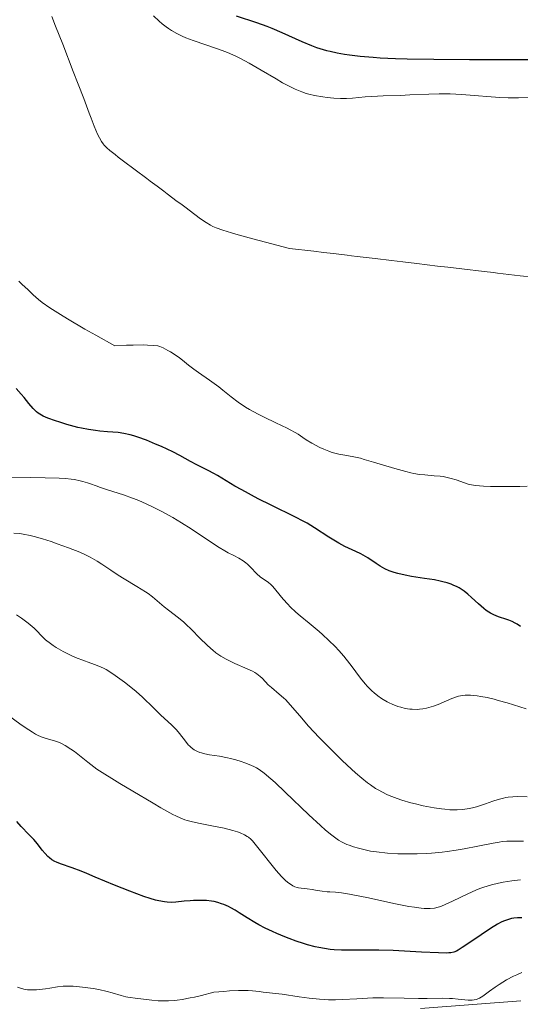
# Model space of a CAD drawing. Units: metres. Extents: x 654684 to 658142, y 4753309 to 4755700.
# Drawn here: x 654816 to 654892, y 4754402 to 4754553 of the extents above; entities that cross this region are included whole.
import ezdxf

# ---------------------------------------------------------------- set-up
doc = ezdxf.new("R2010")
doc.units = ezdxf.units.M
doc.header["$MEASUREMENT"] = 0
for name, color, linetype, lineweight in [('Cauce lineal', 142, 'Continuous', 13), ('Curva de nivel directora', 30, 'Continuous', 30), ('Curva de nivel intermedia', 30, 'Continuous', 0), ('Margen derecho', 7, 'Continuous', 0)]:
    doc.layers.add(name, color=color, linetype=linetype, lineweight=lineweight)

msp = doc.modelspace()

# ---------------------------------------------------------------- linework, layer by layer
at = {"layer": 'Cauce lineal', "color": 142, "linetype": 'Continuous', "lineweight": 13}
for points in [[(654820.72, 4754553.65, 817.12), (654821.29, 4754552.17, 817.1), (654822.37, 4754549.39, 817.05), (654823.97, 4754545.23, 816.97), (654824.72, 4754543.27, 816.96), (654825.58, 4754541.06, 816.91)], [(654825.58, 4754541.06, 816.91), (654826.44, 4754538.82, 816.79), (654826.72, 4754538.1, 816.77), (654826.89, 4754537.66, 816.78), (654827.21, 4754536.83, 816.85), (654827.7, 4754535.62, 816.99), (654827.98, 4754535.05, 817.04), (654828.31, 4754534.51, 817.06), (654828.56, 4754534.17, 817.06), (654828.74, 4754533.96, 817.04), (654829.12, 4754533.54, 816.99), (654829.6, 4754533.11, 816.91), (654830.38, 4754532.49, 816.77), (654830.86, 4754532.13, 816.71), (654831.7, 4754531.5, 816.65), (654833.44, 4754530.19, 816.57), (654835.26, 4754528.83, 816.5), (654835.78, 4754528.44, 816.5), (654836.81, 4754527.67, 816.57), (654837.84, 4754526.89, 816.68), (654838.36, 4754526.5, 816.72), (654839.91, 4754525.34, 816.73), (654840.44, 4754524.94, 816.74), (654841.24, 4754524.34, 816.76), (654841.73, 4754523.98, 816.76), (654843.48, 4754522.69, 816.69), (654844.33, 4754522.1, 816.65), (654845, 4754521.69, 816.63), (654845.33, 4754521.51, 816.63), (654845.87, 4754521.28, 816.64), (654846.87, 4754520.92, 816.69), (654848.21, 4754520.52, 816.79), (654849.24, 4754520.24, 816.85), (654851.49, 4754519.63, 816.97), (654857.09, 4754518.14, 817.21), (654860.82, 4754517.7, 817.05), (654862.27, 4754517.53, 816.97), (654863.79, 4754517.35, 816.86), (654865.92, 4754517.09, 816.72), (654866.57, 4754517.01, 816.65), (654867.44, 4754516.91, 816.54), (654867.88, 4754516.86, 816.51), (654870.17, 4754516.59, 816.43), (654872.67, 4754516.29, 816.26), (654874.42, 4754516.08, 816.2), (654876.56, 4754515.83, 816.19), (654879.72, 4754515.45, 816.22), (654881.28, 4754515.27, 816.23), (654883.45, 4754515.01, 816.23), (654886.84, 4754514.62, 816.19), (654888.29, 4754514.44, 816.19), (654888.88, 4754514.37, 816.22), (654889.79, 4754514.26, 816.28), (654892.37, 4754513.97, 816.52), (654894.35, 4754513.76, 816.63)]]:
    msp.add_polyline3d(points, dxfattribs=at)
at = {"layer": 'Curva de nivel directora', "color": 30, "linetype": 'Continuous', "lineweight": 30, "flags": 128}
for points, elevation in [([(654848.94, 4754553.73), (654852.03, 4754552.74), (654853.6, 4754552.17), (654854.37, 4754551.85), (654855.91, 4754551.17), (654858.95, 4754549.79), (654860.46, 4754549.18), (654861.22, 4754548.91), (654861.73, 4754548.75), (654862.76, 4754548.45), (654863.29, 4754548.32), (654864.36, 4754548.09)], 825), ([(654864.36, 4754548.09), (654865.47, 4754547.89), (654866.24, 4754547.77), (654867.87, 4754547.57), (654869.86, 4754547.4), (654870.94, 4754547.32), (654873.31, 4754547.21), (654875.08, 4754547.15), (654879.16, 4754547.08), (654884.6, 4754547.07), (654891.91, 4754547.07), (654894.96, 4754547.05)], 825), ([(654833.86, 4754489.26), (654833.26, 4754489.46), (654832.7, 4754489.62), (654831.73, 4754489.84), (654830.87, 4754489.96), (654829.24, 4754490.09), (654828.03, 4754490.2), (654827.37, 4754490.28), (654826.34, 4754490.44), (654825.26, 4754490.64), (654824.7, 4754490.76), (654824.14, 4754490.9), (654823.01, 4754491.2), (654821.92, 4754491.53), (654821.25, 4754491.76), (654820.08, 4754492.19), (654819.4, 4754492.48), (654819.12, 4754492.62), (654818.64, 4754492.92), (654818.37, 4754493.13), (654818.19, 4754493.29), (654817.85, 4754493.65), (654817.2, 4754494.43), (654816.48, 4754495.32), (654816.04, 4754495.84), (654815.23, 4754496.72)], 825), ([(654892.41, 4754460.27), (654891.89, 4754460.64), (654891.61, 4754460.81), (654891.15, 4754461.05), (654890.63, 4754461.27), (654890.35, 4754461.37), (654889.06, 4754461.79), (654888.33, 4754462.08), (654887.83, 4754462.33), (654887.57, 4754462.48), (654887.18, 4754462.73), (654886.79, 4754463.03), (654886, 4754463.73), (654884.91, 4754464.74), (654884.35, 4754465.23), (654883.78, 4754465.69), (654883.49, 4754465.9), (654883.05, 4754466.18), (654882.75, 4754466.34), (654882.14, 4754466.63), (654881.83, 4754466.75), (654881.2, 4754466.97), (654880.56, 4754467.14), (654880.13, 4754467.24), (654879.25, 4754467.41), (654877.72, 4754467.65), (654875.72, 4754467.95), (654874.78, 4754468.12), (654873.63, 4754468.38), (654873.1, 4754468.54), (654872.34, 4754468.81), (654871.64, 4754469.13), (654871.3, 4754469.31), (654870.97, 4754469.5), (654870.33, 4754469.92), (654869.05, 4754470.8), (654868.36, 4754471.22), (654868.01, 4754471.41), (654867.25, 4754471.77), (654865.56, 4754472.55), (654864.63, 4754473.04), (654864.13, 4754473.33), (654863.1, 4754473.97), (654860.91, 4754475.39), (654859.76, 4754476.09), (654859.18, 4754476.42), (654858, 4754477.04), (654854.27, 4754478.85), (654852.29, 4754479.84), (654849.79, 4754481.18), (654848.72, 4754481.78), (654847.41, 4754482.57), (654846.07, 4754483.39), (654845.49, 4754483.72), (654844.64, 4754484.16), (654843.49, 4754484.71), (654842.88, 4754485.02), (654841.91, 4754485.56), (654840.28, 4754486.47), (654839.22, 4754487.02), (654837.51, 4754487.81), (654836.59, 4754488.21), (654835.19, 4754488.78), (654833.86, 4754489.26)], 825), ([(654816.02, 4754429.7), (654815.36, 4754430.42)], 850), ([(654892.61, 4754415.72), (654891.94, 4754415.71), (654891.38, 4754415.65), (654891.05, 4754415.59), (654890.43, 4754415.42), (654889.82, 4754415.2), (654889.49, 4754415.05), (654888.92, 4754414.75), (654887.83, 4754414.08), (654886.39, 4754413.12), (654884.35, 4754411.72), (654883.49, 4754411.14), (654882.88, 4754410.76), (654882.61, 4754410.62), (654882.2, 4754410.47), (654881.74, 4754410.37), (654881.48, 4754410.34), (654881.03, 4754410.31), (654879.86, 4754410.33), (654877.26, 4754410.46), (654872.92, 4754410.68), (654870.74, 4754410.74), (654868.71, 4754410.74), (654866.23, 4754410.73), (654865.05, 4754410.75), (654863.89, 4754410.82), (654863.31, 4754410.87), (654862.44, 4754410.99), (654861.56, 4754411.15), (654860.98, 4754411.28), (654859.81, 4754411.59), (654859.24, 4754411.76), (654858.12, 4754412.13), (654857.05, 4754412.52), (654856.37, 4754412.79), (654855.12, 4754413.32), (654854.49, 4754413.6), (654853.36, 4754414.13), (654852.38, 4754414.64), (654851.77, 4754414.98), (654850.6, 4754415.7), (654849.38, 4754416.49), (654848.74, 4754416.88), (654848.08, 4754417.25), (654847.74, 4754417.42), (654847.04, 4754417.74), (654846.67, 4754417.87), (654846.12, 4754418.05), (654845.54, 4754418.18), (654845.15, 4754418.25), (654844.36, 4754418.34), (654843.96, 4754418.37), (654843.17, 4754418.38), (654842.4, 4754418.36), (654841.9, 4754418.33), (654840.96, 4754418.24), (654839.7, 4754418.09), (654839.05, 4754418.06), (654838.35, 4754418.09), (654837.96, 4754418.13), (654837.08, 4754418.28), (654836.58, 4754418.4), (654835.74, 4754418.64), (654834.79, 4754418.96), (654832.64, 4754419.77), (654830.32, 4754420.71), (654827.34, 4754421.95), (654826.04, 4754422.48), (654825.2, 4754422.82), (654823.82, 4754423.33), (654822.03, 4754423.96), (654821.44, 4754424.2), (654821.18, 4754424.32), (654820.72, 4754424.59), (654820.33, 4754424.88), (654820.1, 4754425.09), (654819.68, 4754425.53), (654819.25, 4754426.08), (654818.49, 4754427.03), (654817.93, 4754427.67), (654817.2, 4754428.44), (654816.02, 4754429.7)], 850)]:
    msp.add_lwpolyline(points, dxfattribs=dict(at, elevation=elevation))
at = {"layer": 'Curva de nivel intermedia', "color": 30, "linetype": 'Continuous', "lineweight": 0, "flags": 128}
for points, elevation in [([(654836.24, 4754553.73), (654837.11, 4754552.91), (654837.57, 4754552.53), (654838.21, 4754552.04), (654838.54, 4754551.81), (654839.04, 4754551.48), (654839.82, 4754551.02), (654840.64, 4754550.62), (654841.2, 4754550.38), (654842.36, 4754549.94), (654846.05, 4754548.7), (654847.33, 4754548.22), (654847.97, 4754547.95), (654848.95, 4754547.51), (654849.6, 4754547.18), (654850.88, 4754546.5), (654852.75, 4754545.43), (654855.03, 4754544.07), (654856.03, 4754543.49), (654856.71, 4754543.11), (654857.92, 4754542.52), (654858.97, 4754542.08), (654859.62, 4754541.87), (654860.04, 4754541.75), (654860.88, 4754541.55), (654862.19, 4754541.32), (654862.86, 4754541.23), (654863.87, 4754541.14), (654864.86, 4754541.09), (654865.34, 4754541.09), (654865.81, 4754541.1), (654866.73, 4754541.15), (654868.63, 4754541.32), (654869.68, 4754541.4), (654871.43, 4754541.48), (654874.06, 4754541.56), (654875.47, 4754541.62), (654878.41, 4754541.75), (654879.98, 4754541.79), (654881.66, 4754541.78), (654882.54, 4754541.75), (654883.45, 4754541.69), (654885.34, 4754541.55), (654887.94, 4754541.33), (654889.25, 4754541.25), (654890.53, 4754541.2), (654891.16, 4754541.19), (654892.1, 4754541.2), (654893.88, 4754541.29)], 820), ([(654886.74, 4754481.76), (654885.53, 4754481.85), (654884.92, 4754481.95), (654884.56, 4754482.03), (654883.84, 4754482.26), (654882.56, 4754482.72), (654881.82, 4754482.95), (654881.01, 4754483.15), (654880.59, 4754483.22), (654880.15, 4754483.28), (654879.22, 4754483.36), (654877.8, 4754483.48), (654876.99, 4754483.57), (654876.1, 4754483.72), (654875.62, 4754483.82), (654874.86, 4754484), (654873.22, 4754484.44), (654869.94, 4754485.44), (654868.52, 4754485.86), (654867.92, 4754486.03), (654866.9, 4754486.27), (654866.09, 4754486.42), (654865.22, 4754486.56), (654864.84, 4754486.62), (654864, 4754486.81), (654863.45, 4754486.98), (654863.07, 4754487.11), (654862.31, 4754487.42), (654861.71, 4754487.7), (654860.49, 4754488.34), (654859.64, 4754488.86), (654859.12, 4754489.21), (654858.38, 4754489.7), (654857.95, 4754489.96), (654857.17, 4754490.4), (654856.7, 4754490.64), (654854.97, 4754491.46), (654853.18, 4754492.31), (654852.27, 4754492.77), (654850.96, 4754493.49), (654850.35, 4754493.87), (654849.21, 4754494.64), (654848.17, 4754495.43), (654846.87, 4754496.46), (654846.24, 4754496.95), (654844.83, 4754497.97), (654843.13, 4754499.14), (654842.43, 4754499.64), (654841.6, 4754500.29), (654840.71, 4754501.04), (654840.25, 4754501.4), (654839.44, 4754501.95), (654838.86, 4754502.3), (654838.47, 4754502.53), (654837.72, 4754502.92), (654837.23, 4754503.13), (654836.92, 4754503.21), (654836.29, 4754503.31), (654835.36, 4754503.36), (654834.74, 4754503.37), (654833.15, 4754503.35), (654832.15, 4754503.32), (654830.35, 4754503.24), (654827.43, 4754504.87), (654825.77, 4754505.8), (654823.1, 4754507.37), (654822.04, 4754508.01), (654820.4, 4754509.07), (654819.25, 4754509.89), (654818.69, 4754510.32), (654817.85, 4754511.05), (654817.09, 4754511.78), (654816.14, 4754512.69), (654815.64, 4754513.14)], 820), ([(654885.78, 4754449.68), (654884.79, 4754449.77), (654884.23, 4754449.78), (654883.96, 4754449.77), (654883.56, 4754449.73), (654882.96, 4754449.61), (654882.64, 4754449.52), (654881.92, 4754449.26), (654881.09, 4754448.9), (654879.81, 4754448.36), (654879.12, 4754448.1), (654878.4, 4754447.88), (654878.04, 4754447.79), (654877.5, 4754447.68), (654876.95, 4754447.62), (654876.59, 4754447.6), (654875.86, 4754447.62), (654875.51, 4754447.65), (654874.8, 4754447.76), (654874.1, 4754447.92), (654873.65, 4754448.06), (654872.78, 4754448.39), (654872.31, 4754448.6), (654872, 4754448.76), (654871.42, 4754449.1), (654871.13, 4754449.28), (654870.58, 4754449.68), (654870.04, 4754450.12), (654869.7, 4754450.43), (654869.03, 4754451.11), (654868.67, 4754451.52), (654867.96, 4754452.4), (654866.52, 4754454.31), (654865.76, 4754455.29), (654865.4, 4754455.73), (654864.65, 4754456.59), (654864.05, 4754457.23), (654863.12, 4754458.16), (654862.14, 4754459.08), (654861.64, 4754459.52), (654860.07, 4754460.82), (654858.71, 4754461.93), (654858.07, 4754462.47), (654857.2, 4754463.28), (654856.81, 4754463.68), (654856.12, 4754464.46), (654854.99, 4754465.86), (654854.51, 4754466.42), (654854.27, 4754466.66), (654853.81, 4754467.05), (654852.96, 4754467.64), (654852.58, 4754467.91), (654852.07, 4754468.36), (654851.12, 4754469.36), (654850.65, 4754469.81), (654850.4, 4754470.02), (654850, 4754470.33), (654849.33, 4754470.76), (654848.55, 4754471.16), (654847.7, 4754471.58), (654847.2, 4754471.85), (654846.31, 4754472.38), (654844.67, 4754473.45), (654842.03, 4754475.23), (654840.57, 4754476.16), (654839.23, 4754476.96), (654838.55, 4754477.34), (654837.52, 4754477.9), (654835.99, 4754478.67), (654834.49, 4754479.36), (654833.76, 4754479.66), (654833.05, 4754479.94), (654831.68, 4754480.42), (654829.22, 4754481.21), (654828.15, 4754481.56), (654827.5, 4754481.81), (654826.64, 4754482.13), (654826.19, 4754482.28), (654825.46, 4754482.49), (654825.05, 4754482.59), (654824.16, 4754482.77), (654823.65, 4754482.84), (654822.8, 4754482.93), (654821.84, 4754483), (654819.69, 4754483.06), (654817.42, 4754483.07), (654813.44, 4754483.02)], 830), ([(654893.42, 4754481.78), (654892.31, 4754481.73), (654890.4, 4754481.69), (654887.83, 4754481.72), (654886.74, 4754481.76)], 820), ([(654837.89, 4754463.32), (654836.1, 4754464.81), (654835.43, 4754465.32), (654835.05, 4754465.59), (654833.72, 4754466.43), (654831.77, 4754467.59), (654830.86, 4754468.15), (654829.72, 4754468.92), (654828.37, 4754469.84), (654827.66, 4754470.29), (654826.58, 4754470.88), (654825.98, 4754471.18), (654824.98, 4754471.64), (654823.26, 4754472.33), (654821.52, 4754472.96), (654820.61, 4754473.27), (654819.26, 4754473.69), (654817.98, 4754474.05), (654817.39, 4754474.2), (654816.32, 4754474.42), (654815.82, 4754474.5), (654814.87, 4754474.59)], 835), ([(654893.42, 4754434.23), (654891.95, 4754434.26), (654891.26, 4754434.24), (654890.56, 4754434.18), (654890.2, 4754434.12), (654889.82, 4754434.03), (654889.03, 4754433.81), (654888.2, 4754433.54), (654887.06, 4754433.14), (654886.47, 4754432.94), (654885.68, 4754432.69), (654885.27, 4754432.57), (654884.62, 4754432.43), (654883.93, 4754432.31), (654883.55, 4754432.27), (654882.75, 4754432.22), (654882.32, 4754432.22), (654881.62, 4754432.25), (654880.86, 4754432.31), (654880.33, 4754432.37), (654879.23, 4754432.53), (654877.51, 4754432.86), (654876.37, 4754433.13), (654875.63, 4754433.32), (654874.26, 4754433.71), (654873.57, 4754433.94), (654873.14, 4754434.1), (654872.35, 4754434.42), (654871.98, 4754434.58), (654871.29, 4754434.92), (654870.66, 4754435.27), (654870.25, 4754435.52), (654869.46, 4754436.06), (654869.02, 4754436.38), (654868.13, 4754437.09), (654867.2, 4754437.88), (654866.56, 4754438.46), (654865.16, 4754439.78), (654862.82, 4754442.08), (654861.64, 4754443.29), (654860, 4754445.04), (654858.65, 4754446.59), (654857.17, 4754448.32), (654856.5, 4754449.04), (654856.17, 4754449.36), (654855.52, 4754449.95), (654854.33, 4754450.93), (654853.83, 4754451.38), (654853.41, 4754451.8), (654852.89, 4754452.36), (654852.6, 4754452.63), (654852.08, 4754453.03), (654851.77, 4754453.23), (654851.41, 4754453.43), (654850.59, 4754453.82), (654848.73, 4754454.63), (654847.8, 4754455.06), (654847.37, 4754455.29), (654846.56, 4754455.77), (654845.81, 4754456.28), (654845.33, 4754456.65), (654845.02, 4754456.91), (654844.42, 4754457.46), (654843.41, 4754458.47), (654842.02, 4754459.9), (654841.28, 4754460.6), (654840.9, 4754460.94), (654840.11, 4754461.59), (654838.58, 4754462.78), (654837.89, 4754463.32)], 835), ([(654819.13, 4754458.87), (654818.39, 4754459.63), (654818.01, 4754460.01), (654817.72, 4754460.28), (654817.1, 4754460.8), (654816.47, 4754461.28), (654816.06, 4754461.57), (654815.3, 4754462.06)], 840), ([(654892.89, 4754427.46), (654891.87, 4754427.41), (654890.32, 4754427.41), (654889.63, 4754427.36), (654889.17, 4754427.3), (654888.22, 4754427.14), (654885.88, 4754426.67), (654883.81, 4754426.26), (654882.56, 4754426.04), (654881.18, 4754425.84), (654880.43, 4754425.75), (654878.83, 4754425.6), (654877.97, 4754425.54), (654876.62, 4754425.49), (654874.68, 4754425.49), (654873.66, 4754425.52), (654872.06, 4754425.62), (654870.37, 4754425.78), (654869.49, 4754425.88), (654867.63, 4754426.34), (654866.87, 4754426.57), (654866.19, 4754426.81), (654865.87, 4754426.93), (654865.43, 4754427.14), (654865.14, 4754427.28), (654864.58, 4754427.6), (654863.96, 4754428.03), (654863.53, 4754428.35), (654862.6, 4754429.13), (654861.81, 4754429.83), (654860.06, 4754431.45), (654856.41, 4754434.93), (654854.87, 4754436.39), (654854.24, 4754436.96), (654853.22, 4754437.83), (654852.45, 4754438.39), (654852.01, 4754438.66), (654851.74, 4754438.8), (654851.18, 4754439.05), (654850.23, 4754439.43), (654849.7, 4754439.61), (654848.88, 4754439.87), (654848.03, 4754440.11), (654847.6, 4754440.21), (654846.36, 4754440.44), (654844.82, 4754440.67), (654844.14, 4754440.79), (654843.6, 4754440.93), (654843.35, 4754441), (654843, 4754441.14), (654842.5, 4754441.41), (654842.04, 4754441.76), (654841.81, 4754441.96), (654841.59, 4754442.2), (654841.14, 4754442.73), (654840.23, 4754443.91), (654839.77, 4754444.47), (654839.53, 4754444.73), (654839.04, 4754445.22), (654837.95, 4754446.21), (654837.32, 4754446.78), (654836.25, 4754447.82), (654834.57, 4754449.46), (654833.6, 4754450.33), (654832.55, 4754451.2), (654831.83, 4754451.77), (654830.41, 4754452.8), (654829.44, 4754453.44), (654829, 4754453.7), (654828.6, 4754453.91), (654827.89, 4754454.24), (654827.23, 4754454.49), (654826.27, 4754454.81), (654825.7, 4754455.01), (654824.34, 4754455.56), (654823.59, 4754455.9), (654822.46, 4754456.46), (654821.39, 4754457.06), (654820.91, 4754457.36), (654820.48, 4754457.67), (654819.75, 4754458.27), (654819.13, 4754458.87)], 840), ([(654893.3, 4754447.68), (654890.37, 4754448.59), (654889.03, 4754448.98), (654888.42, 4754449.15), (654887.31, 4754449.41), (654886.35, 4754449.59), (654885.78, 4754449.68)], 830), ([(654826.24, 4754439.54), (654825.46, 4754440.16), (654824.17, 4754441.14), (654823.64, 4754441.51), (654822.77, 4754442.08), (654822.11, 4754442.44), (654821.75, 4754442.6), (654821.14, 4754442.8), (654819.84, 4754443.16), (654819.1, 4754443.42), (654818.54, 4754443.68), (654818.23, 4754443.83), (654817.74, 4754444.11), (654817.19, 4754444.45), (654815.99, 4754445.26), (654812.25, 4754447.98)], 845), ([(654892.43, 4754421.54), (654891.09, 4754421.39), (654889.77, 4754421.17), (654889.07, 4754421.03), (654887.97, 4754420.75), (654886.81, 4754420.39), (654886.22, 4754420.18), (654885.61, 4754419.93), (654884.38, 4754419.39), (654882.03, 4754418.27), (654881.02, 4754417.78), (654880.22, 4754417.45), (654879.84, 4754417.33), (654879.26, 4754417.19), (654878.62, 4754417.12), (654878.27, 4754417.11), (654877.68, 4754417.14), (654877.24, 4754417.17), (654876.22, 4754417.31), (654875.33, 4754417.46), (654873.28, 4754417.86), (654868.92, 4754418.8), (654867.04, 4754419.18), (654866.26, 4754419.32), (654865.02, 4754419.51), (654864.11, 4754419.61), (654863.23, 4754419.66), (654862.86, 4754419.68), (654862.08, 4754419.78), (654861.06, 4754419.95), (654860.56, 4754420.03), (654859.8, 4754420.12), (654858.86, 4754420.23), (654858.44, 4754420.31), (654858.25, 4754420.35), (654857.9, 4754420.47), (654857.57, 4754420.62), (654857.36, 4754420.74), (654856.95, 4754421.02), (654856.51, 4754421.38), (654856.27, 4754421.61), (654855.85, 4754422.04), (654855.06, 4754422.94), (654852.04, 4754426.74), (654851.41, 4754427.48), (654851.15, 4754427.74), (654850.79, 4754428.04), (654850.61, 4754428.17), (654850.21, 4754428.39), (654849.53, 4754428.69), (654849.12, 4754428.84), (654848.41, 4754429.06), (654847.09, 4754429.4), (654845.46, 4754429.73), (654843.13, 4754430.19), (654842.03, 4754430.43), (654841.4, 4754430.59), (654841.06, 4754430.71), (654840.46, 4754430.95), (654839.69, 4754431.31), (654839.22, 4754431.54), (654837.39, 4754432.54), (654836.19, 4754433.23), (654833.08, 4754435.08), (654831.12, 4754436.27), (654827.59, 4754438.44), (654826.24, 4754439.54)], 845), ([(654892.65, 4754407.32), (654891.84, 4754407), (654891.34, 4754406.77), (654890.3, 4754406.21), (654889.14, 4754405.5), (654888.54, 4754405.11), (654887.67, 4754404.5), (654886.64, 4754403.73), (654886.14, 4754403.42), (654885.8, 4754403.26), (654885.62, 4754403.2), (654885.34, 4754403.14), (654885.04, 4754403.1), (654884.84, 4754403.09), (654884.4, 4754403.1), (654882.9, 4754403.28), (654882.02, 4754403.36), (654881.55, 4754403.38), (654880.52, 4754403.39), (654878.16, 4754403.35), (654876.83, 4754403.35), (654874.64, 4754403.39), (654871.48, 4754403.46), (654869.85, 4754403.44), (654867.39, 4754403.33), (654865.21, 4754403.22), (654864.11, 4754403.18), (654863.03, 4754403.18), (654862.48, 4754403.2), (654861.67, 4754403.24), (654860.07, 4754403.39), (654858.55, 4754403.6), (654855.95, 4754404.01), (654854.5, 4754404.2), (654853.05, 4754404.35), (654852.41, 4754404.42), (654851.44, 4754404.54), (654850.75, 4754404.58), (654849.84, 4754404.59), (654849.27, 4754404.57), (654847.87, 4754404.51), (654847.01, 4754404.45), (654845.51, 4754404.32), (654843.63, 4754403.83), (654842.53, 4754403.58), (654841.86, 4754403.44), (654840.67, 4754403.22), (654839.89, 4754403.11), (654839.42, 4754403.06), (654838.58, 4754403), (654837.55, 4754402.99), (654836.98, 4754403.02), (654836.01, 4754403.12), (654833.44, 4754403.39), (654832.71, 4754403.49), (654832.36, 4754403.55), (654832.02, 4754403.63), (654831.33, 4754403.81), (654829.92, 4754404.24), (654829.15, 4754404.45), (654827.91, 4754404.72), (654827.05, 4754404.87), (654825.4, 4754405.1), (654823.97, 4754405.24), (654823.32, 4754405.26), (654822.42, 4754405.24), (654821.56, 4754405.13), (654820.38, 4754404.94), (654819.74, 4754404.84), (654818.82, 4754404.73), (654818.35, 4754404.7), (654817.65, 4754404.67), (654817, 4754404.7), (654816.7, 4754404.73), (654816.42, 4754404.78), (654815.91, 4754404.92), (654815.44, 4754405.09)], 855)]:
    msp.add_lwpolyline(points, dxfattribs=dict(at, elevation=elevation))
at = {"layer": 'Margen derecho', "color": 7, "linetype": 'Continuous', "lineweight": 0}
msp.add_polyline3d([(654892.48, 4754403.02, 855.97), (654877.12, 4754401.85, 857.52)], dxfattribs=at)

doc.saveas('drawing.dxf')
